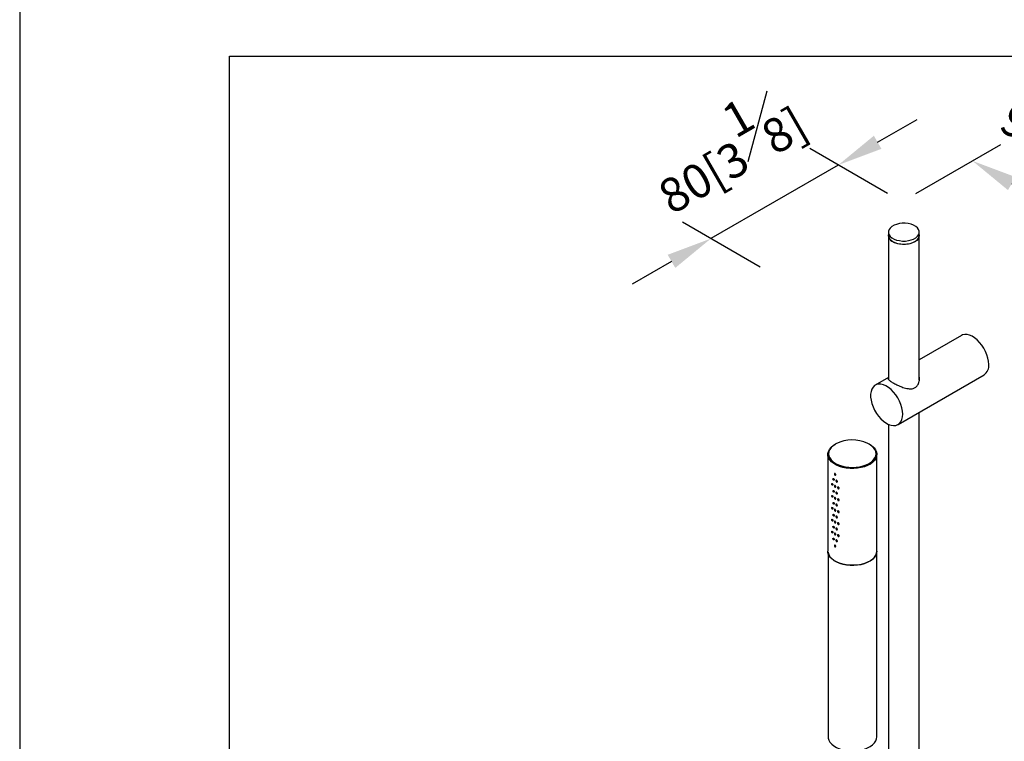
# Model space of a CAD drawing. Units: millimetres. Extents: x -1054 to 210, y -1290 to 889.
# Drawn here: x 0 to 43, y 240 to 271 of the extents above; entities that cross this region are included whole.
import ezdxf

# ---------------------------------------------------------------- set-up
doc = ezdxf.new("R2010")
doc.units = ezdxf.units.MM
doc.layers.add('A1', color=7, linetype='Continuous')
doc.layers.add('DIM', color=6, linetype='Continuous')
doc.layers.add('圖紙邊界', color=255, linetype='Continuous', plot=False)
doc.styles.add('勝泰-1.5', font='simplex.shx', dxfattribs={"height": 1.5, "bigfont": 'chineset.shx'})
doc.dimstyles.new('比例1／8', dxfattribs={"dimtxt": 1.5, "dimasz": 2, "dimexe": 1.25, "dimexo": 0.625, "dimgap": 0.5, "dimtad": 1, "dimdec": 0, "dimlfac": 8, "dimdsep": 46, "dimtxsty": '勝泰-1.5', "dimcen": 2.5, "dimadec": 0, "dimazin": 0, "dimtfac": 1, "dimtdec": 0, "dimtmove": 0, "dimatfit": 3, "dimfxl": 0, "dimfrac": 1, "dimarcsym": 0})

# ---------------------------------------------------------------- blocks, each defined once
blk = doc.blocks.new('*D1')
at = {"layer": 'Defpoints', "color": 0}
for p in [(38.812, 263.356), (48.92, 261.111), (45.81, 259.316)]:
    blk.add_point(p, dxfattribs=at)
at = {"layer": 'DIM', "color": 0, "lineweight": -2}
for p, q in [((39.437, 263.717), (43.172, 265.873)), ((43.654, 264.151), (47.188, 262.111)), ((46.435, 259.677), (50.17, 261.833))]:
    blk.add_line(p, q, dxfattribs=at)
at = {"layer": 'DIM', "color": 0}
for points in [[(43.82, 264.44), (43.487, 263.863), (41.922, 265.151)], [(47.021, 261.822), (47.354, 262.4), (48.92, 261.111)]]:
    blk.add_solid(points, dxfattribs=at)
at = {"layer": 'DIM', "color": 0, "insert": (47.8, 265.51), "char_height": 1.5, "attachment_point": 5, "rotation": 330, "style": '勝泰-1.5'}
blk.add_mtext('{\\A0;99[3{\\H1x;\\S15#16;}]}', dxfattribs=at)
blk = doc.blocks.new('*D2')
at = {"layer": 'Defpoints', "color": 0}
for p in [(38.812, 263.356), (30.413, 261.73), (33.204, 260.118)]:
    blk.add_point(p, dxfattribs=at)
at = {"layer": 'DIM', "color": 0, "lineweight": -2}
for p, q in [((37.753, 265.968), (39.485, 266.968)), ((38.187, 263.717), (34.771, 265.689)), ((36.021, 264.968), (30.413, 261.73)), ((32.579, 260.479), (29.163, 262.452)), ((28.681, 260.73), (26.949, 259.73))]:
    blk.add_line(p, q, dxfattribs=at)
at = {"layer": 'DIM', "color": 0}
for points in [[(37.586, 266.256), (37.919, 265.679), (36.021, 264.968)], [(28.847, 260.441), (28.514, 261.019), (30.413, 261.73)]]:
    blk.add_solid(points, dxfattribs=at)
at = {"layer": 'DIM', "color": 0, "insert": (31.002, 265.823), "char_height": 1.5, "attachment_point": 5, "rotation": 30, "style": '勝泰-1.5'}
blk.add_mtext('{\\A0;80[3{\\H1x;\\S1#8;}]}', dxfattribs=at)

msp = doc.modelspace()

# ---------------------------------------------------------------- linework, layer by layer
at = {"layer": 'A1', "color": 0, "linetype": 'Continuous', "lineweight": 25}
for p, q in [((38.227, 261.868), (38.227, 255.548)), ((38.229, 262.014), (38.229, 261.868)), ((39.582, 261.868), (39.582, 262.014)), ((39.584, 255.511), (39.584, 261.868)), ((41.436, 257.471), (39.584, 256.402)), ((38.648, 253.552), (42.436, 255.739)), ((38.227, 255.618), (37.648, 255.284)), ((39.584, 238.096), (39.584, 254.092)), ((38.227, 253.561), (38.227, 238.059)), ((37.378, 252.693), (37.321, 252.724)), ((35.562, 252.238), (35.562, 247.979)), ((37.719, 247.979), (37.719, 252.238)), ((35.569, 247.908), (35.569, 239.814)), ((37.712, 239.814), (37.712, 247.908))]:
    msp.add_line(p, q, dxfattribs=at)
at = {"layer": 'A1', "color": 0, "linetype": 'Continuous', "lineweight": 25, "flags": 128}
for points in [[(38.383, 261.765), (38.477, 261.711), (38.588, 261.669), (38.711, 261.64), (38.841, 261.625), (38.974, 261.625), (39.104, 261.641), (39.226, 261.67), (39.336, 261.713), (39.43, 261.767), (39.503, 261.831), (39.554, 261.902), (39.579, 261.977), (39.579, 262.053), (39.553, 262.128), (39.501, 262.199), (39.427, 262.263), (39.333, 262.317), (39.223, 262.359), (39.1, 262.388), (38.97, 262.403), (38.837, 262.403), (38.707, 262.388), (38.585, 262.358), (38.475, 262.315), (38.381, 262.261), (38.308, 262.197), (38.257, 262.127), (38.232, 262.051), (38.232, 261.975), (38.258, 261.9), (38.309, 261.829), (38.383, 261.765)], [(39.582, 261.897), (39.584, 261.868), (39.571, 261.792), (39.532, 261.718), (39.47, 261.651), (39.385, 261.591), (39.282, 261.543), (39.165, 261.506), (39.038, 261.484), (38.905, 261.477), (38.773, 261.484), (38.646, 261.506), (38.528, 261.543), (38.426, 261.591), (38.341, 261.651), (38.279, 261.718), (38.24, 261.792), (38.227, 261.868), (38.229, 261.897)], [(38.383, 261.62), (38.477, 261.566), (38.588, 261.523), (38.711, 261.494), (38.841, 261.479), (38.974, 261.48), (39.104, 261.495), (39.226, 261.524), (39.336, 261.567), (39.43, 261.621), (39.503, 261.685), (39.554, 261.756), (39.579, 261.831), (39.582, 261.868)], [(42.643, 256.197), (42.634, 256.333), (42.607, 256.476), (42.562, 256.623), (42.501, 256.769), (42.426, 256.911), (42.338, 257.045), (42.239, 257.167), (42.133, 257.276), (42.021, 257.366), (41.907, 257.437), (41.794, 257.486), (41.685, 257.513), (41.582, 257.516), (41.489, 257.495), (41.436, 257.471)], [(38.855, 254.01), (38.846, 254.146), (38.819, 254.289), (38.774, 254.436), (38.713, 254.582), (38.638, 254.724), (38.55, 254.858), (38.451, 254.981), (38.345, 255.089), (38.233, 255.179), (38.119, 255.25), (38.006, 255.3), (37.897, 255.326), (37.794, 255.329), (37.701, 255.309), (37.619, 255.265), (37.55, 255.199), (37.497, 255.114), (37.461, 255.01), (37.443, 254.891), (37.443, 254.759), (37.461, 254.619), (37.497, 254.473), (37.55, 254.327), (37.619, 254.182), (37.701, 254.044), (37.794, 253.915), (37.897, 253.799), (38.006, 253.7), (38.119, 253.619), (38.233, 253.558), (38.345, 253.52), (38.451, 253.505), (38.55, 253.514), (38.638, 253.546), (38.713, 253.601), (38.774, 253.677), (38.819, 253.772), (38.846, 253.884), (38.855, 254.01)], [(37.439, 252.656), (37.51, 252.606), (37.597, 252.525), (37.662, 252.437), (37.703, 252.345), (37.719, 252.25), (37.709, 252.155), (37.675, 252.061), (37.616, 251.972), (37.534, 251.889), (37.432, 251.815), (37.31, 251.75), (37.173, 251.697), (37.024, 251.656), (36.866, 251.629), (36.702, 251.616), (36.537, 251.618), (36.374, 251.634), (36.218, 251.665), (36.071, 251.709), (35.938, 251.765), (35.821, 251.833), (35.724, 251.909), (35.648, 251.994), (35.595, 252.084), (35.567, 252.178), (35.563, 252.274), (35.585, 252.368), (35.632, 252.46), (35.703, 252.546), (35.795, 252.625), (35.867, 252.672)], [(35.918, 252.702), (35.902, 252.693), (35.796, 252.621), (35.71, 252.541), (35.647, 252.453), (35.609, 252.361), (35.596, 252.267), (35.609, 252.173), (35.647, 252.081), (35.71, 251.993), (35.747, 251.955)], [(37.49, 251.917), (37.57, 251.993), (37.633, 252.081), (37.671, 252.173), (37.684, 252.267), (37.671, 252.361), (37.633, 252.453), (37.57, 252.541), (37.485, 252.621), (37.378, 252.693)], [(35.747, 251.955), (35.796, 251.913), (35.902, 251.841), (36.027, 251.779), (36.166, 251.73), (36.318, 251.694), (36.477, 251.672), (36.64, 251.664), (36.803, 251.672), (36.963, 251.694), (37.114, 251.73), (37.254, 251.779), (37.378, 251.841), (37.485, 251.913), (37.49, 251.917)], [(37.719, 247.979), (37.709, 247.896), (37.675, 247.803), (37.616, 247.714), (37.534, 247.631), (37.432, 247.556), (37.31, 247.491), (37.173, 247.438), (37.024, 247.397), (36.866, 247.37), (36.702, 247.358), (36.537, 247.36), (36.374, 247.376), (36.218, 247.406), (36.071, 247.45), (35.938, 247.507), (35.821, 247.574), (35.724, 247.651), (35.648, 247.736), (35.595, 247.826), (35.567, 247.92), (35.562, 247.979)], [(35.571, 247.94), (35.574, 247.92), (35.602, 247.827), (35.654, 247.737), (35.73, 247.653), (35.827, 247.577), (35.943, 247.51), (36.075, 247.454), (36.221, 247.41), (36.376, 247.38), (36.538, 247.364), (36.702, 247.362), (36.864, 247.374), (37.022, 247.401), (37.17, 247.442), (37.306, 247.495), (37.426, 247.559), (37.528, 247.633), (37.609, 247.716), (37.668, 247.804), (37.702, 247.897), (37.711, 247.966)], [(35.569, 239.814), (35.574, 239.755), (35.602, 239.661), (35.654, 239.572), (35.73, 239.488), (35.827, 239.411), (35.943, 239.344), (36.075, 239.288), (36.221, 239.245), (36.376, 239.214), (36.538, 239.198), (36.702, 239.196), (36.864, 239.209), (37.022, 239.236), (37.17, 239.276), (37.306, 239.329), (37.426, 239.394), (37.528, 239.468), (37.609, 239.55), (37.668, 239.639), (37.702, 239.731), (37.712, 239.814)]]:
    msp.add_lwpolyline(points, dxfattribs=at)
at = {"layer": 'A1', "color": 0, "linetype": 'Continuous', "lineweight": 25}
for centre, radius, start, end in [((38.538, 261.888), 0.31, 183.6817, 240.1118), ((42.136, 256.15), 0.509, 306.0589, 5.2533), ((36.642, 251.262), 1.612, 65.09, 116.6798)]:
    msp.add_arc(centre, radius, start, end, dxfattribs=at)
for points, knots in [([(38.221, 255.569), (38.22, 255.569), (38.213, 255.558), (38.231, 255.536), (38.266, 255.492), (38.355, 255.429), (38.501, 255.346), (38.677, 255.26), (38.877, 255.179), (39.081, 255.122), (39.266, 255.116), (39.411, 255.17), (39.524, 255.285), (39.588, 255.452), (39.601, 255.588), (39.585, 255.651), (39.584, 255.653)], [0, 0, 0, 0, 0.0022806, 0.0582049, 0.1140723, 0.2006535, 0.2874682, 0.369467, 0.4579432, 0.5613771, 0.6514439, 0.7256301, 0.799844, 0.8972499, 0.9968816, 1, 1, 1, 1]), ([(35.908, 251.343), (35.908, 251.339), (35.907, 251.332), (35.902, 251.324), (35.894, 251.321), (35.884, 251.321), (35.874, 251.327), (35.864, 251.336), (35.856, 251.348), (35.85, 251.361), (35.847, 251.374), (35.848, 251.386), (35.852, 251.395), (35.859, 251.399), (35.868, 251.4), (35.878, 251.396), (35.888, 251.388), (35.897, 251.377), (35.904, 251.364), (35.908, 251.352), (35.908, 251.346), (35.908, 251.343)], [0, 0, 0, 0, 0.053659, 0.107318, 0.161003, 0.214706, 0.26838, 0.322023, 0.375682, 0.42938, 0.483075, 0.536737, 0.590382, 0.644053, 0.697757, 0.751443, 0.805092, 0.858743, 0.912428, 0.96613, 1, 1, 1, 1]), ([(35.782, 250.898), (35.782, 250.903), (35.781, 250.911), (35.777, 250.925), (35.77, 250.938), (35.762, 250.949), (35.754, 250.956), (35.746, 250.96), (35.739, 250.958), (35.735, 250.953), (35.732, 250.943), (35.733, 250.931), (35.736, 250.917), (35.741, 250.903), (35.749, 250.891), (35.757, 250.882), (35.765, 250.878), (35.773, 250.878), (35.779, 250.882), (35.782, 250.89), (35.782, 250.896), (35.782, 250.898)], [0, 0, 0, 0, 0.053659, 0.107321, 0.161007, 0.214709, 0.268384, 0.322027, 0.375688, 0.429383, 0.483082, 0.536739, 0.590384, 0.644058, 0.69776, 0.751446, 0.805096, 0.858744, 0.912431, 0.966134, 1, 1, 1, 1]), ([(35.842, 251.119), (35.842, 251.123), (35.841, 251.131), (35.836, 251.145), (35.829, 251.158), (35.82, 251.168), (35.811, 251.175), (35.802, 251.178), (35.794, 251.177), (35.789, 251.171), (35.787, 251.161), (35.787, 251.149), (35.791, 251.135), (35.797, 251.122), (35.805, 251.11), (35.814, 251.102), (35.824, 251.098), (35.832, 251.098), (35.838, 251.103), (35.842, 251.111), (35.842, 251.117), (35.842, 251.119)], [0, 0, 0, 0, 0.0536594, 0.1073176, 0.1610057, 0.2147082, 0.2683825, 0.3220262, 0.3756865, 0.4293811, 0.4830802, 0.5367418, 0.5903829, 0.6440573, 0.6977586, 0.7514449, 0.8050937, 0.858744, 0.9124314, 0.9661339, 1, 1, 1, 1]), ([(35.908, 250.818), (35.908, 250.814), (35.907, 250.807), (35.902, 250.799), (35.894, 250.796), (35.884, 250.797), (35.874, 250.802), (35.864, 250.811), (35.856, 250.823), (35.85, 250.836), (35.847, 250.85), (35.848, 250.861), (35.852, 250.87), (35.859, 250.874), (35.868, 250.875), (35.878, 250.871), (35.888, 250.863), (35.897, 250.852), (35.904, 250.839), (35.908, 250.827), (35.908, 250.821), (35.908, 250.818)], [0, 0, 0, 0, 0.053659, 0.107318, 0.161003, 0.214706, 0.268379, 0.322023, 0.375684, 0.429378, 0.483078, 0.536735, 0.59038, 0.644054, 0.697756, 0.751442, 0.805092, 0.85874, 0.912428, 0.96613, 1, 1, 1, 1]), ([(35.98, 251.045), (35.98, 251.042), (35.979, 251.034), (35.973, 251.026), (35.965, 251.022), (35.954, 251.023), (35.943, 251.027), (35.932, 251.036), (35.923, 251.048), (35.917, 251.061), (35.914, 251.074), (35.915, 251.085), (35.919, 251.094), (35.926, 251.099), (35.936, 251.1), (35.947, 251.096), (35.958, 251.089), (35.968, 251.079), (35.976, 251.066), (35.98, 251.055), (35.98, 251.048), (35.98, 251.045)], [0, 0, 0, 0, 0.05366, 0.107318, 0.161003, 0.214706, 0.26838, 0.322023, 0.375684, 0.429379, 0.483078, 0.536736, 0.590381, 0.644052, 0.697755, 0.751442, 0.805092, 0.85874, 0.912427, 0.96613, 1, 1, 1, 1]), ([(35.782, 250.373), (35.782, 250.378), (35.781, 250.386), (35.777, 250.4), (35.77, 250.413), (35.762, 250.424), (35.754, 250.431), (35.746, 250.435), (35.739, 250.433), (35.735, 250.428), (35.732, 250.418), (35.733, 250.406), (35.736, 250.392), (35.741, 250.378), (35.749, 250.366), (35.757, 250.358), (35.765, 250.353), (35.773, 250.353), (35.779, 250.357), (35.782, 250.365), (35.782, 250.371), (35.782, 250.373)], [0, 0, 0, 0, 0.053659, 0.107318, 0.161003, 0.214706, 0.26838, 0.322024, 0.375685, 0.429379, 0.483079, 0.536736, 0.590381, 0.644052, 0.697756, 0.751442, 0.805092, 0.85874, 0.912427, 0.96613, 1, 1, 1, 1]), ([(35.842, 250.594), (35.842, 250.598), (35.841, 250.607), (35.836, 250.62), (35.829, 250.633), (35.82, 250.643), (35.811, 250.65), (35.802, 250.653), (35.794, 250.652), (35.789, 250.646), (35.787, 250.636), (35.787, 250.624), (35.791, 250.61), (35.797, 250.597), (35.805, 250.585), (35.814, 250.577), (35.824, 250.573), (35.832, 250.573), (35.838, 250.578), (35.842, 250.586), (35.842, 250.592), (35.842, 250.594)], [0, 0, 0, 0, 0.053659, 0.107318, 0.161003, 0.214706, 0.26838, 0.322024, 0.375684, 0.429379, 0.483078, 0.536735, 0.59038, 0.644055, 0.697756, 0.751442, 0.805092, 0.85874, 0.912427, 0.96613, 1, 1, 1, 1]), ([(35.98, 250.521), (35.98, 250.517), (35.979, 250.509), (35.973, 250.501), (35.965, 250.497), (35.954, 250.498), (35.943, 250.502), (35.932, 250.511), (35.923, 250.523), (35.917, 250.536), (35.914, 250.549), (35.915, 250.56), (35.919, 250.569), (35.926, 250.574), (35.936, 250.575), (35.947, 250.572), (35.958, 250.564), (35.968, 250.554), (35.976, 250.541), (35.98, 250.53), (35.98, 250.523), (35.98, 250.521)], [0, 0, 0, 0, 0.053663, 0.107322, 0.161007, 0.214709, 0.268383, 0.322027, 0.375687, 0.429382, 0.483081, 0.536739, 0.590384, 0.644058, 0.69776, 0.751446, 0.805096, 0.858744, 0.912431, 0.966134, 1, 1, 1, 1]), ([(36.057, 250.752), (36.057, 250.748), (36.056, 250.74), (36.05, 250.732), (36.041, 250.728), (36.029, 250.727), (36.017, 250.732), (36.006, 250.74), (35.996, 250.751), (35.99, 250.764), (35.986, 250.776), (35.987, 250.788), (35.992, 250.797), (36, 250.803), (36.01, 250.804), (36.022, 250.801), (36.034, 250.794), (36.044, 250.784), (36.052, 250.772), (36.057, 250.761), (36.057, 250.754), (36.057, 250.752)], [0, 0, 0, 0, 0.05366, 0.107318, 0.161003, 0.214705, 0.26838, 0.322024, 0.375684, 0.429379, 0.483078, 0.536736, 0.59038, 0.644054, 0.697756, 0.751443, 0.805092, 0.858741, 0.912427, 0.96613, 1, 1, 1, 1]), ([(35.842, 250.069), (35.842, 250.073), (35.841, 250.082), (35.836, 250.095), (35.829, 250.108), (35.82, 250.118), (35.811, 250.126), (35.802, 250.128), (35.794, 250.127), (35.789, 250.121), (35.787, 250.111), (35.787, 250.099), (35.791, 250.085), (35.797, 250.072), (35.805, 250.06), (35.814, 250.052), (35.824, 250.048), (35.832, 250.048), (35.838, 250.053), (35.842, 250.061), (35.842, 250.067), (35.842, 250.069)], [0, 0, 0, 0, 0.0536595, 0.1073178, 0.1610034, 0.214706, 0.2683804, 0.3220242, 0.3756847, 0.4293794, 0.4830748, 0.5367365, 0.5903814, 0.644053, 0.6977563, 0.7514427, 0.8050923, 0.8587427, 0.9124273, 0.9661299, 1, 1, 1, 1]), ([(35.908, 250.293), (35.908, 250.289), (35.907, 250.282), (35.902, 250.274), (35.894, 250.271), (35.884, 250.272), (35.874, 250.277), (35.864, 250.286), (35.856, 250.298), (35.85, 250.311), (35.847, 250.325), (35.848, 250.336), (35.852, 250.345), (35.859, 250.349), (35.868, 250.35), (35.878, 250.346), (35.888, 250.338), (35.897, 250.327), (35.904, 250.314), (35.908, 250.302), (35.908, 250.296), (35.908, 250.293)], [0, 0, 0, 0, 0.0536595, 0.1073181, 0.1610056, 0.2147087, 0.2683824, 0.3220262, 0.3756869, 0.4293816, 0.4830809, 0.5367387, 0.5903833, 0.6440578, 0.6977597, 0.751446, 0.8050953, 0.8587439, 0.9124315, 0.9661338, 1, 1, 1, 1]), ([(35.98, 249.996), (35.98, 249.992), (35.979, 249.984), (35.973, 249.976), (35.965, 249.972), (35.954, 249.973), (35.943, 249.978), (35.932, 249.986), (35.923, 249.998), (35.917, 250.011), (35.914, 250.024), (35.915, 250.035), (35.919, 250.044), (35.926, 250.049), (35.936, 250.05), (35.947, 250.047), (35.958, 250.039), (35.968, 250.029), (35.976, 250.016), (35.98, 250.005), (35.98, 249.998), (35.98, 249.996)], [0, 0, 0, 0, 0.05366, 0.107318, 0.161004, 0.214708, 0.268382, 0.322026, 0.375685, 0.429383, 0.483078, 0.53674, 0.590382, 0.644056, 0.697757, 0.751444, 0.805094, 0.858743, 0.912431, 0.966134, 1, 1, 1, 1]), ([(36.057, 250.227), (36.057, 250.223), (36.056, 250.215), (36.05, 250.207), (36.041, 250.203), (36.029, 250.203), (36.017, 250.207), (36.006, 250.215), (35.996, 250.226), (35.99, 250.239), (35.986, 250.252), (35.987, 250.263), (35.992, 250.272), (36, 250.278), (36.01, 250.279), (36.022, 250.276), (36.034, 250.269), (36.044, 250.259), (36.052, 250.247), (36.057, 250.236), (36.057, 250.229), (36.057, 250.227)], [0, 0, 0, 0, 0.05366, 0.107318, 0.161006, 0.214708, 0.268383, 0.322027, 0.375687, 0.429382, 0.483081, 0.536739, 0.590383, 0.644058, 0.697759, 0.751446, 0.805096, 0.858744, 0.912431, 0.966134, 1, 1, 1, 1]), ([(35.782, 249.849), (35.782, 249.853), (35.781, 249.861), (35.777, 249.875), (35.77, 249.888), (35.762, 249.899), (35.754, 249.906), (35.746, 249.91), (35.739, 249.908), (35.735, 249.903), (35.732, 249.893), (35.733, 249.881), (35.736, 249.867), (35.741, 249.853), (35.749, 249.841), (35.757, 249.833), (35.765, 249.828), (35.773, 249.828), (35.779, 249.832), (35.782, 249.84), (35.782, 249.846), (35.782, 249.849)], [0, 0, 0, 0, 0.053659, 0.107318, 0.161003, 0.214706, 0.26838, 0.322024, 0.375682, 0.42938, 0.483076, 0.536737, 0.590382, 0.644053, 0.697757, 0.751443, 0.805093, 0.858743, 0.912427, 0.96613, 1, 1, 1, 1]), ([(35.842, 249.544), (35.842, 249.548), (35.841, 249.557), (35.836, 249.57), (35.829, 249.583), (35.82, 249.594), (35.811, 249.601), (35.802, 249.604), (35.794, 249.602), (35.789, 249.596), (35.787, 249.586), (35.787, 249.574), (35.791, 249.56), (35.797, 249.547), (35.805, 249.535), (35.814, 249.527), (35.824, 249.523), (35.832, 249.523), (35.838, 249.528), (35.842, 249.536), (35.842, 249.542), (35.842, 249.544)], [0, 0, 0, 0, 0.0536595, 0.1073177, 0.1610033, 0.2147058, 0.2683802, 0.3220239, 0.375682, 0.42938, 0.4830753, 0.536737, 0.5903818, 0.6440533, 0.6977566, 0.751443, 0.8050925, 0.8587428, 0.9124274, 0.9661299, 1, 1, 1, 1]), ([(35.908, 249.768), (35.908, 249.764), (35.907, 249.757), (35.902, 249.749), (35.894, 249.746), (35.884, 249.747), (35.874, 249.752), (35.864, 249.761), (35.856, 249.773), (35.85, 249.786), (35.847, 249.8), (35.848, 249.811), (35.852, 249.82), (35.859, 249.825), (35.868, 249.825), (35.878, 249.821), (35.888, 249.813), (35.897, 249.802), (35.904, 249.789), (35.908, 249.777), (35.908, 249.771), (35.908, 249.768)], [0, 0, 0, 0, 0.0536597, 0.1073184, 0.1610034, 0.2147066, 0.2683805, 0.3220244, 0.375683, 0.429381, 0.4830766, 0.5367385, 0.5903797, 0.6440544, 0.6977583, 0.7514441, 0.8050929, 0.8587435, 0.9124313, 0.9661337, 1, 1, 1, 1]), ([(36.057, 249.702), (36.057, 249.698), (36.056, 249.69), (36.05, 249.682), (36.041, 249.678), (36.029, 249.678), (36.017, 249.682), (36.006, 249.69), (35.996, 249.701), (35.99, 249.714), (35.986, 249.727), (35.987, 249.738), (35.992, 249.747), (36, 249.753), (36.01, 249.754), (36.022, 249.751), (36.034, 249.744), (36.044, 249.734), (36.052, 249.722), (36.057, 249.711), (36.057, 249.704), (36.057, 249.702)], [0, 0, 0, 0, 0.05366, 0.107318, 0.161004, 0.214706, 0.268381, 0.322025, 0.375683, 0.429381, 0.483077, 0.536739, 0.59038, 0.644054, 0.697758, 0.751444, 0.805093, 0.858744, 0.912431, 0.966134, 1, 1, 1, 1]), ([(35.782, 249.324), (35.782, 249.328), (35.781, 249.336), (35.777, 249.35), (35.77, 249.363), (35.762, 249.374), (35.754, 249.381), (35.746, 249.385), (35.739, 249.384), (35.735, 249.378), (35.732, 249.368), (35.733, 249.356), (35.736, 249.342), (35.741, 249.328), (35.749, 249.316), (35.757, 249.308), (35.765, 249.303), (35.773, 249.303), (35.779, 249.308), (35.782, 249.315), (35.782, 249.321), (35.782, 249.324)], [0, 0, 0, 0, 0.05366, 0.107318, 0.161004, 0.214707, 0.268381, 0.322025, 0.375684, 0.429382, 0.483077, 0.536739, 0.59038, 0.644054, 0.697758, 0.751444, 0.805093, 0.858744, 0.912431, 0.966134, 1, 1, 1, 1]), ([(35.908, 249.243), (35.908, 249.24), (35.907, 249.232), (35.902, 249.224), (35.894, 249.221), (35.884, 249.222), (35.874, 249.227), (35.864, 249.236), (35.856, 249.248), (35.85, 249.262), (35.847, 249.275), (35.848, 249.286), (35.852, 249.295), (35.859, 249.3), (35.868, 249.3), (35.878, 249.296), (35.888, 249.288), (35.897, 249.277), (35.904, 249.264), (35.908, 249.252), (35.908, 249.246), (35.908, 249.243)], [0, 0, 0, 0, 0.053659, 0.107318, 0.161003, 0.214706, 0.26838, 0.322023, 0.375682, 0.42938, 0.483075, 0.536737, 0.590382, 0.644053, 0.697757, 0.751443, 0.805092, 0.858743, 0.912428, 0.96613, 1, 1, 1, 1]), ([(35.98, 249.471), (35.98, 249.467), (35.979, 249.459), (35.973, 249.452), (35.965, 249.447), (35.954, 249.448), (35.943, 249.453), (35.932, 249.461), (35.923, 249.473), (35.917, 249.486), (35.914, 249.499), (35.915, 249.511), (35.919, 249.519), (35.926, 249.524), (35.936, 249.525), (35.947, 249.522), (35.958, 249.514), (35.968, 249.504), (35.976, 249.491), (35.98, 249.48), (35.98, 249.473), (35.98, 249.471)], [0, 0, 0, 0, 0.0536597, 0.1073183, 0.1610036, 0.2147061, 0.2683803, 0.322024, 0.3756824, 0.4293806, 0.4830761, 0.536738, 0.5903832, 0.6440544, 0.6977579, 0.7514441, 0.8050934, 0.8587432, 0.9124309, 0.9661338, 1, 1, 1, 1]), ([(36.057, 249.177), (36.057, 249.173), (36.056, 249.166), (36.05, 249.157), (36.041, 249.153), (36.029, 249.153), (36.017, 249.157), (36.006, 249.165), (35.996, 249.176), (35.99, 249.189), (35.986, 249.202), (35.987, 249.213), (35.992, 249.222), (36, 249.228), (36.01, 249.229), (36.022, 249.226), (36.034, 249.219), (36.044, 249.209), (36.052, 249.197), (36.057, 249.186), (36.057, 249.179), (36.057, 249.177)], [0, 0, 0, 0, 0.05366, 0.107318, 0.161003, 0.214706, 0.26838, 0.322024, 0.375682, 0.42938, 0.483075, 0.536737, 0.590382, 0.644053, 0.697756, 0.751443, 0.805093, 0.858743, 0.912427, 0.96613, 1, 1, 1, 1]), ([(35.782, 248.799), (35.782, 248.803), (35.781, 248.811), (35.777, 248.825), (35.77, 248.838), (35.762, 248.849), (35.754, 248.856), (35.746, 248.86), (35.739, 248.859), (35.735, 248.853), (35.732, 248.843), (35.733, 248.831), (35.736, 248.817), (35.741, 248.803), (35.749, 248.792), (35.757, 248.783), (35.765, 248.778), (35.773, 248.778), (35.779, 248.783), (35.782, 248.79), (35.782, 248.796), (35.782, 248.799)], [0, 0, 0, 0, 0.053659, 0.107318, 0.161006, 0.214708, 0.268383, 0.322026, 0.375687, 0.429382, 0.483081, 0.536742, 0.590383, 0.644057, 0.697759, 0.751445, 0.805094, 0.858745, 0.912431, 0.966134, 1, 1, 1, 1]), ([(35.842, 249.019), (35.842, 249.024), (35.841, 249.032), (35.836, 249.045), (35.829, 249.058), (35.82, 249.069), (35.811, 249.076), (35.802, 249.079), (35.794, 249.077), (35.789, 249.071), (35.787, 249.061), (35.787, 249.049), (35.791, 249.035), (35.797, 249.022), (35.805, 249.011), (35.814, 249.002), (35.824, 248.998), (35.832, 248.998), (35.838, 249.003), (35.842, 249.011), (35.842, 249.017), (35.842, 249.019)], [0, 0, 0, 0, 0.05366, 0.107318, 0.161004, 0.214708, 0.268382, 0.322026, 0.375684, 0.429383, 0.483078, 0.53674, 0.590381, 0.644056, 0.697757, 0.751444, 0.805093, 0.858743, 0.912431, 0.966134, 1, 1, 1, 1]), ([(35.908, 248.718), (35.908, 248.715), (35.907, 248.707), (35.902, 248.7), (35.894, 248.696), (35.884, 248.697), (35.874, 248.702), (35.864, 248.711), (35.856, 248.723), (35.85, 248.737), (35.847, 248.75), (35.848, 248.761), (35.852, 248.77), (35.859, 248.775), (35.868, 248.775), (35.878, 248.771), (35.888, 248.763), (35.897, 248.752), (35.904, 248.739), (35.908, 248.728), (35.908, 248.721), (35.908, 248.718)], [0, 0, 0, 0, 0.05366, 0.107318, 0.161003, 0.214706, 0.26838, 0.322023, 0.375684, 0.429379, 0.483078, 0.536736, 0.590381, 0.644052, 0.697756, 0.751442, 0.805091, 0.85874, 0.912428, 0.96613, 1, 1, 1, 1]), ([(35.98, 248.946), (35.98, 248.942), (35.979, 248.934), (35.973, 248.927), (35.965, 248.923), (35.954, 248.923), (35.943, 248.928), (35.932, 248.936), (35.923, 248.948), (35.917, 248.961), (35.914, 248.974), (35.915, 248.986), (35.919, 248.994), (35.926, 248.999), (35.936, 249), (35.947, 248.997), (35.958, 248.989), (35.968, 248.979), (35.976, 248.966), (35.98, 248.955), (35.98, 248.948), (35.98, 248.946)], [0, 0, 0, 0, 0.0536595, 0.107318, 0.1610033, 0.2147056, 0.2683797, 0.3220232, 0.3756815, 0.4293797, 0.483075, 0.5367368, 0.5903818, 0.6440529, 0.6977563, 0.751443, 0.8050929, 0.8587426, 0.9124272, 0.9661299, 1, 1, 1, 1]), ([(36.057, 248.652), (36.057, 248.648), (36.056, 248.641), (36.05, 248.632), (36.041, 248.628), (36.029, 248.628), (36.017, 248.632), (36.006, 248.64), (35.996, 248.651), (35.99, 248.664), (35.986, 248.677), (35.987, 248.688), (35.992, 248.697), (36, 248.703), (36.01, 248.704), (36.022, 248.701), (36.034, 248.694), (36.044, 248.684), (36.052, 248.672), (36.057, 248.661), (36.057, 248.655), (36.057, 248.652)], [0, 0, 0, 0, 0.05366, 0.107318, 0.161003, 0.214706, 0.26838, 0.322024, 0.375684, 0.429379, 0.483078, 0.536736, 0.590381, 0.644052, 0.697755, 0.751442, 0.805092, 0.85874, 0.912427, 0.96613, 1, 1, 1, 1]), ([(35.842, 248.494), (35.842, 248.499), (35.841, 248.507), (35.836, 248.521), (35.829, 248.533), (35.82, 248.544), (35.811, 248.551), (35.802, 248.554), (35.794, 248.552), (35.789, 248.546), (35.787, 248.536), (35.787, 248.524), (35.791, 248.51), (35.797, 248.497), (35.805, 248.486), (35.814, 248.477), (35.824, 248.473), (35.832, 248.473), (35.838, 248.478), (35.842, 248.486), (35.842, 248.492), (35.842, 248.494)], [0, 0, 0, 0, 0.053663, 0.107322, 0.161007, 0.214709, 0.268384, 0.322028, 0.375688, 0.429383, 0.483082, 0.536739, 0.590384, 0.644058, 0.69776, 0.751446, 0.805096, 0.858744, 0.912431, 0.966134, 1, 1, 1, 1]), ([(35.98, 248.421), (35.98, 248.417), (35.979, 248.41), (35.973, 248.402), (35.965, 248.398), (35.954, 248.398), (35.943, 248.403), (35.932, 248.411), (35.923, 248.423), (35.917, 248.436), (35.914, 248.449), (35.915, 248.461), (35.919, 248.47), (35.926, 248.475), (35.936, 248.475), (35.947, 248.472), (35.958, 248.464), (35.968, 248.454), (35.976, 248.441), (35.98, 248.43), (35.98, 248.423), (35.98, 248.421)], [0, 0, 0, 0, 0.053659, 0.107318, 0.161003, 0.214705, 0.268379, 0.322023, 0.375683, 0.429378, 0.483077, 0.536735, 0.59038, 0.644054, 0.697756, 0.751442, 0.805092, 0.85874, 0.912427, 0.96613, 1, 1, 1, 1]), ([(35.908, 248.193), (35.908, 248.19), (35.907, 248.182), (35.902, 248.175), (35.894, 248.171), (35.884, 248.172), (35.874, 248.177), (35.864, 248.186), (35.856, 248.198), (35.85, 248.212), (35.847, 248.225), (35.848, 248.236), (35.852, 248.245), (35.859, 248.25), (35.868, 248.25), (35.878, 248.246), (35.888, 248.238), (35.897, 248.227), (35.904, 248.214), (35.908, 248.203), (35.908, 248.196), (35.908, 248.193)], [0, 0, 0, 0, 0.053663, 0.107322, 0.161007, 0.21471, 0.268383, 0.322027, 0.375688, 0.429382, 0.483082, 0.536739, 0.590384, 0.644058, 0.69776, 0.751446, 0.805096, 0.858744, 0.912432, 0.966134, 1, 1, 1, 1])]:
    msp.add_open_spline(points, degree=3, knots=knots, dxfattribs=at)
at = {"layer": '圖紙邊界', "ltscale": 10}
for points in [[(0, 0), (210, 0), (210, 297), (0, 297)], [(9.232, 216.75), (9.232, 269.75), (62.232, 269.75), (62.232, 216.75)]]:
    msp.add_lwpolyline(points, close=True, dxfattribs=at)

# ---------------------------------------------------------------- dimensions: what is measured, and where the dimension line sits
at = {"layer": 'DIM'}
for base, p2, angle, text, picture, middle in [((30.413, 261.73), (33.204, 260.118), 210, '{\\A0;80[3{\\H1x;\\S1#8;}]}', '*D2', (32.627, 263.008)), ((48.92, 261.111), (45.81, 259.316), 330, '{\\A0;99[3{\\H1x;\\S15#16;}]}', '*D1', (46.175, 262.696))]:
    dim = msp.add_linear_dim(base=base, p1=(38.812, 263.356), p2=p2, angle=angle, text=text, dimstyle='比例1／8', override={"dimgap": 1.5, "dimtolj": 0}, dxfattribs=at)
    dim.commit()
    dim.dimension.update_dxf_attribs({"geometry": picture, "text_midpoint": middle, "dimtype": 161})

doc.saveas('drawing.dxf')
